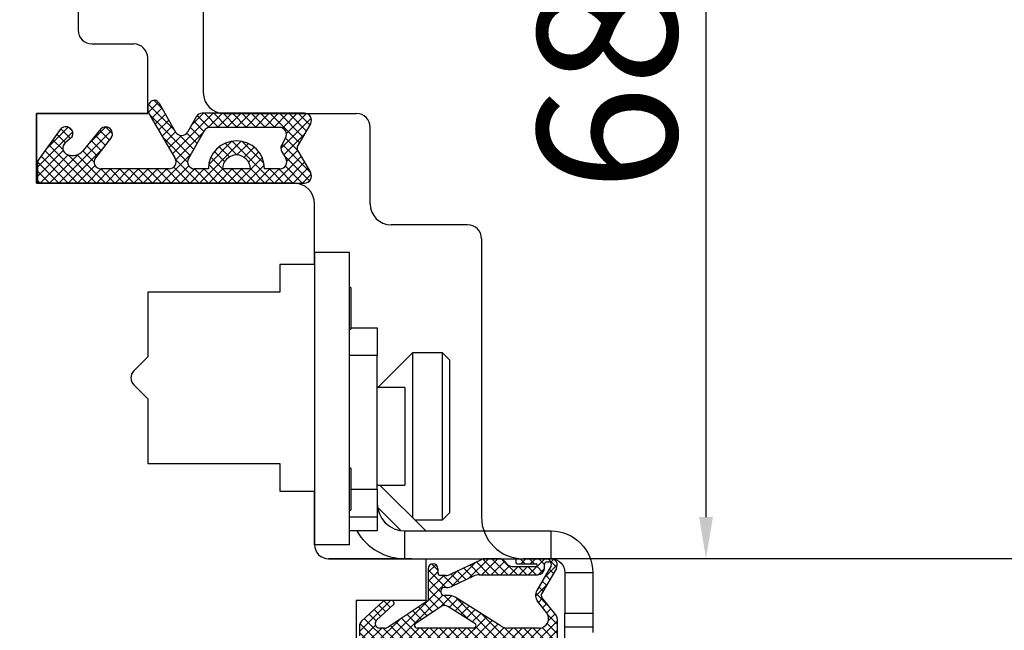
# Model space of a CAD drawing. Units: millimetres. Extents: x 24693 to 54793, y 662 to 22062.
# Drawn here: x 36167 to 36238, y 12753 to 12797 of the extents above; entities that cross this region are included whole.
import ezdxf

# ---------------------------------------------------------------- set-up
doc = ezdxf.new("R2010")
doc.units = ezdxf.units.MM
doc.linetypes.add('DASHED', pattern=[15, 7, -8])
for name, color, linetype in [('1', 7, 'Continuous'), ('ościeżnica', 30, 'Continuous'), ('P', 7, 'Continuous'), ('skrzydło', 1, 'Continuous')]:
    doc.layers.add(name, color=color, linetype=linetype)
doc.styles.get("Standard").update_dxf_attribs({"font": 'arial.ttf'})
doc.dimstyles.new('główny', dxfattribs={"dimtxt": 10, "dimasz": 3, "dimexe": 1, "dimexo": 5, "dimgap": 2, "dimtad": 1, "dimdec": 1, "dimrnd": 0.05, "dimdsep": 46, "dimtxsty": 'Standard', "dimcen": 1.5, "dimclrd": 5, "dimclre": 5, "dimclrt": 1, "dimadec": 1, "dimazin": 2, "dimtfac": 1, "dimtdec": 1, "dimtofl": 0, "dimtmove": 0, "dimatfit": 3, "dimfxl": 1, "dimtolj": 1, "dimtzin": 0, "dimarcsym": 0})

# ---------------------------------------------------------------- blocks, each defined once
blk = doc.blocks.new('*D134')
at = {"layer": 'Defpoints', "color": 0, "transparency": 16777216}
for p in [(36246.487, 12908.057), (35446.487, 12826.567), (36246.487, 12821.417)]:
    blk.add_point(p, dxfattribs=at)
at = {"layer": 'P', "color": 5, "lineweight": -2, "transparency": 16777216}
for p, q in [((35446.487, 12831.567), (35446.487, 12909.057)), ((36246.487, 12826.417), (36246.487, 12909.057))]:
    blk.add_line(p, q, dxfattribs=at)
at = {"layer": 'P', "color": 5, "linetype": 'Continuous', "lineweight": -2, "transparency": 16777216}
blk.add_line((35449.487, 12908.057), (36243.487, 12908.057), dxfattribs=at)
at = {"layer": 'P', "color": 5, "transparency": 16777216}
for points in [[(35449.487, 12908.557), (35449.487, 12907.557), (35446.487, 12908.057)], [(36243.487, 12908.557), (36243.487, 12907.557), (36246.487, 12908.057)]]:
    blk.add_solid(points, dxfattribs=at)
at = {"layer": 'P', "color": 1, "transparency": 16777216, "insert": (35846.487, 12948.35), "char_height": 75, "attachment_point": 5}
blk.add_mtext('\\A1;W2 = 800', dxfattribs=at)
blk = doc.blocks.new('*D139')
at = {"layer": 'Defpoints', "color": 0, "transparency": 16777216}
for p in [(36128.487, 12764.067), (36206.487, 12745.052), (36128.487, 12723.045)]:
    blk.add_point(p, dxfattribs=at)
at = {"layer": 'P', "color": 5, "lineweight": -2, "transparency": 16777216}
for p, q in [((36128.487, 12759.067), (36128.487, 12722.045)), ((36206.487, 12740.052), (36206.487, 12722.045))]:
    blk.add_line(p, q, dxfattribs=at)
at = {"layer": 'P', "color": 5, "linetype": 'Continuous', "lineweight": -2, "transparency": 16777216}
blk.add_line((36203.487, 12723.045), (36131.487, 12723.045), dxfattribs=at)
at = {"layer": 'P', "color": 5, "transparency": 16777216}
for points in [[(36131.487, 12723.545), (36131.487, 12722.545), (36128.487, 12723.045)], [(36203.487, 12723.545), (36203.487, 12722.545), (36206.487, 12723.045)]]:
    blk.add_solid(points, dxfattribs=at)
at = {"layer": 'P', "color": 1, "transparency": 16777216, "insert": (36167.487, 12730.151), "char_height": 10, "attachment_point": 5}
blk.add_mtext('\\A1;78', dxfattribs=at)
blk = doc.blocks.new('*D140')
at = {"layer": 'Defpoints', "color": 0, "transparency": 16777216}
for p in [(36208.878, 12826.567), (36216.63, 12758.567), (36224.237, 12758.567)]:
    blk.add_point(p, dxfattribs=at)
at = {"layer": 'P', "color": 5, "lineweight": -2, "transparency": 16777216}
for p, q in [((36213.878, 12826.567), (36217.63, 12826.567)), ((36219.237, 12758.567), (36215.63, 12758.567))]:
    blk.add_line(p, q, dxfattribs=at)
at = {"layer": 'P', "color": 5, "linetype": 'Continuous', "lineweight": -2, "transparency": 16777216}
blk.add_line((36216.63, 12823.567), (36216.63, 12761.567), dxfattribs=at)
at = {"layer": 'P', "color": 5, "transparency": 16777216}
for points in [[(36216.13, 12823.567), (36217.13, 12823.567), (36216.63, 12826.567)], [(36216.13, 12761.567), (36217.13, 12761.567), (36216.63, 12758.567)]]:
    blk.add_solid(points, dxfattribs=at)
at = {"layer": 'P', "color": 1, "transparency": 16777216, "insert": (36209.524, 12792.567), "char_height": 10, "attachment_point": 5, "rotation": 90}
blk.add_mtext('\\A1;68', dxfattribs=at)
blk = doc.blocks.new('*D142')
at = {"layer": 'Defpoints', "color": 0, "transparency": 16777216}
for p in [(36246.487, 12758.567), (36261.487, 12732.489), (36261.487, 12649.699)]:
    blk.add_point(p, dxfattribs=at)
at = {"layer": 'P', "color": 5, "lineweight": -2, "transparency": 16777216}
for p, q in [((36246.487, 12753.567), (36246.487, 12648.699)), ((36261.487, 12727.489), (36261.487, 12648.699))]:
    blk.add_line(p, q, dxfattribs=at)
at = {"layer": 'P', "color": 5, "linetype": 'Continuous', "lineweight": -2, "transparency": 16777216}
for p, q in [((36246.487, 12649.699), (36037.587, 12649.699)), ((36258.487, 12649.699), (36249.487, 12649.699))]:
    blk.add_line(p, q, dxfattribs=at)
at = {"layer": 'P', "color": 5, "transparency": 16777216}
for points in [[(36249.487, 12650.199), (36249.487, 12649.199), (36246.487, 12649.699)], [(36258.487, 12650.199), (36258.487, 12649.199), (36261.487, 12649.699)]]:
    blk.add_solid(points, dxfattribs=at)
at = {"layer": 'P', "color": 1, "transparency": 16777216, "insert": (36130.566, 12677.227), "char_height": 50, "attachment_point": 5}
blk.add_mtext('\\A1;15mm', dxfattribs=at)

msp = doc.modelspace()

# ---------------------------------------------------------------- hatches: boundary and pattern name
at = {"layer": '1', "ltscale": 10}
h = msp.add_hatch(dxfattribs=at)
h.set_pattern_fill('ANSI37', scale=0.15, angle=-90, style=0)
h.set_pattern_definition([(315, (36010.47337, 15537.55986), (0.336759605, 0.336759605), []), (45, (36010.47337, 15537.55986), (-0.336759605, 0.336759605), [])])
h.paths.add_polyline_path([(36187.283, 12787.874, -0.271162), (36187.283, 12788.278), (36188.193, 12789.832, 0.579349), (36187.762, 12790.585), (36180.416, 12790.585, 0.270107), (36179.98, 12790.332), (36179.36, 12789.237, -0.582147), (36178.491, 12789.236), (36177.309, 12791.314, 0.515952), (36176.66, 12791.38, 0.321878), (36176.581, 12790.567), (36178.46, 12787.336, -0.57836), (36178.028, 12786.585), (36173.135, 12786.585, -0.623251), (36172.74, 12787.391), (36173.889, 12788.876, 0.866101), (36173.122, 12789.47), (36171.843, 12787.909, -0.324448), (36170.707, 12787.611, -0.566717), (36170.563, 12788.456), (36171.039, 12788.864, 0.097635), (36171.062, 12788.894, 0.371987), (36170.911, 12789.516, 0.424216), (36170.199, 12789.412), (36168.562, 12787.13), (36168.562, 12785.567), (36187.762, 12785.567, 0.579349), (36188.193, 12786.319)])
h.paths.add_polyline_path([(36185.991, 12786.585), (36184.891, 12786.585, 1), (36180.851, 12786.585), (36179.86, 12786.585, -0.573907), (36179.424, 12787.331), (36180.541, 12789.312, -0.270723), (36180.977, 12789.567), (36185.97, 12789.567, -0.575867), (36186.404, 12788.819), (36186.122, 12788.324, 0.274284), (36186.13, 12787.814), (36186.417, 12787.347, -0.586741)], flags=16)
h.paths.add_polyline_path([(36183.871, 12786.585), (36181.871, 12786.585, -1)], flags=16)
h = msp.add_hatch(dxfattribs=at)
h.set_pattern_fill('ANSI37', scale=0.15, angle=-90, style=0)
h.set_pattern_definition([(315, (35997.03863, 15739.01174), (0.336759605, 0.336759605), []), (45, (35997.03863, 15739.01174), (-0.336759605, 0.336759605), [])])
h.paths.add_polyline_path([(36192.179, 12752.567, -0.414214), (36191.717, 12753.028), (36191.717, 12753.749, -0.209609), (36191.866, 12754.089), (36193.405, 12755.506, -0.188259), (36193.561, 12755.567), (36194.02, 12755.567, -0.683134), (36194.145, 12755.246), (36192.947, 12754.143, 0.683134), (36193.166, 12753.582), (36193.517, 12753.582, 0.14716), (36193.772, 12753.659), (36196.656, 12755.567), (36196.656, 12757.851, -1), (36197.348, 12757.851), (36197.348, 12757.551, 0.414214), (36197.533, 12757.367), (36197.93, 12757.367, 0.111754), (36198.228, 12757.434), (36200.46, 12758.499, -0.111754), (36200.758, 12758.567), (36201.794, 12758.567, -0.222585), (36202.148, 12758.401), (36202.333, 12758.179, 0.222585), (36202.687, 12758.013), (36204.41, 12758.013, 1), (36204.41, 12758.198), (36203.117, 12758.198, -1), (36203.117, 12758.567), (36205.471, 12758.567, -0.57852), (36205.87, 12757.873), (36204.81, 12756.052, 0.30986), (36204.83, 12755.792), (36205.832, 12754.539, -0.17032), (36205.933, 12754.251), (36205.933, 12752.751, -0.414214), (36205.748, 12752.567)])
h.paths.add_polyline_path([(36200.008, 12753.923), (36198.078, 12755.132, 0.294071), (36197.579, 12755.126), (36195.757, 12753.921, 0.743436), (36195.859, 12753.582), (36199.91, 12753.582, 0.753129)], flags=16)
h.paths.add_polyline_path([(36201.893, 12753.723, 0.140817), (36202.383, 12753.582), (36204.625, 12753.582, 0.628902), (36205.166, 12754.707), (36204.525, 12755.508, -0.30986), (36204.467, 12756.288), (36205.497, 12758.059, 0.57852), (36205.338, 12758.336), (36205.194, 12758.336, 0.414214), (36205.01, 12758.151), (36205.01, 12757.875, -0.414214), (36204.548, 12757.413), (36200.322, 12757.413, 0.111754), (36199.924, 12757.323), (36198.366, 12756.58, -0.111754), (36197.969, 12756.49), (36197.806, 12756.49, 0.414214), (36197.575, 12756.259), (36197.575, 12756.167, 0.414214), (36197.806, 12755.936), (36198.095, 12755.936, -0.140817), (36198.585, 12755.795)], flags=16)

# ---------------------------------------------------------------- linework, layer by layer
at = {"layer": '1', "color": 7, "ltscale": 10}
for p, q in [((36177.309, 12791.314), (36178.491, 12789.236)), ((36176.581, 12790.567), (36178.46, 12787.336)), ((36179.98, 12790.332), (36179.36, 12789.237)), ((36187.762, 12790.585), (36180.416, 12790.585)), ((36170.199, 12789.412), (36168.562, 12787.13)), ((36173.122, 12789.47), (36171.843, 12787.909)), ((36180.541, 12789.312), (36179.424, 12787.331)), ((36185.97, 12789.567), (36180.977, 12789.567)), ((36188.193, 12789.832), (36187.283, 12788.278)), ((36171.039, 12788.864), (36170.563, 12788.456)), ((36173.889, 12788.876), (36172.74, 12787.391)), ((36186.404, 12788.819), (36186.122, 12788.324)), ((36187.283, 12787.874), (36188.193, 12786.319)), ((36168.562, 12787.13), (36168.562, 12785.567)), ((36170.707, 12787.611), (36170.707, 12787.611)), ((36186.13, 12787.814), (36186.417, 12787.347)), ((36178.028, 12786.585), (36173.135, 12786.585)), ((36180.851, 12786.585), (36179.86, 12786.585)), ((36183.871, 12786.585), (36181.871, 12786.585)), ((36185.991, 12786.585), (36184.891, 12786.585)), ((36168.562, 12785.567), (36187.762, 12785.567)), ((36200.46, 12758.499), (36198.228, 12757.434)), ((36201.794, 12758.567), (36200.758, 12758.567)), ((36202.333, 12758.179), (36202.148, 12758.401)), ((36203.117, 12758.567), (36205.471, 12758.567)), ((36203.117, 12758.198), (36204.41, 12758.198)), ((36205.01, 12757.875), (36205.01, 12758.151)), ((36205.194, 12758.336), (36205.338, 12758.336)), ((36196.656, 12757.851), (36196.656, 12755.567)), ((36197.348, 12757.851), (36197.348, 12757.551)), ((36200.322, 12757.413), (36204.548, 12757.413)), ((36202.687, 12758.013), (36204.41, 12758.013)), ((36205.497, 12758.059), (36204.467, 12756.288)), ((36205.87, 12757.873), (36204.81, 12756.052)), ((36197.93, 12757.367), (36197.533, 12757.367)), ((36199.924, 12757.323), (36198.366, 12756.58)), ((36197.575, 12756.259), (36197.575, 12756.167)), ((36197.969, 12756.49), (36197.806, 12756.49)), ((36193.405, 12755.506), (36191.866, 12754.089)), ((36194.02, 12755.567), (36193.561, 12755.567)), ((36196.656, 12755.567), (36193.772, 12753.659)), ((36198.095, 12755.936), (36197.806, 12755.936)), ((36201.893, 12753.723), (36198.585, 12755.795)), ((36205.166, 12754.707), (36204.525, 12755.508)), ((36205.832, 12754.539), (36204.83, 12755.792)), ((36194.145, 12755.246), (36192.947, 12754.143)), ((36197.579, 12755.126), (36195.757, 12753.921)), ((36200.008, 12753.923), (36198.078, 12755.132)), ((36205.933, 12754.251), (36205.933, 12752.751)), ((36191.717, 12753.749), (36191.717, 12753.028)), ((36193.517, 12753.582), (36193.166, 12753.582)), ((36199.91, 12753.582), (36195.859, 12753.582)), ((36204.625, 12753.582), (36202.383, 12753.582))]:
    msp.add_line(p, q, dxfattribs=at)
at = {"layer": '1', "color": 7, "linetype": 'Continuous'}
for p, q in [((36168.487, 12790.067), (36168.487, 12790.567)), ((36176.487, 12785.567), (36186.987, 12785.567)), ((36186.987, 12785.567), (36176.487, 12785.567))]:
    msp.add_line(p, q, dxfattribs=at)
at = {"layer": '1', "color": 150, "linetype": 'Continuous'}
for p, q in [((36190.987, 12780.567), (36188.487, 12780.567)), ((36188.487, 12780.567), (36188.487, 12759.567)), ((36190.987, 12780.567), (36188.487, 12780.567)), ((36190.987, 12759.567), (36190.987, 12780.567)), ((36190.987, 12759.567), (36190.987, 12780.567)), ((36191.087, 12778.067), (36190.987, 12778.067)), ((36191.087, 12778.067), (36190.987, 12778.067)), ((36191.087, 12778.067), (36191.087, 12775.067)), ((36191.087, 12778.067), (36191.087, 12775.067)), ((36191.087, 12775.167), (36192.987, 12775.167)), ((36191.087, 12775.167), (36192.987, 12775.167)), ((36192.987, 12775.167), (36192.987, 12773.167)), ((36192.987, 12775.167), (36192.987, 12773.167)), ((36190.987, 12775.067), (36191.087, 12775.067)), ((36190.987, 12775.067), (36191.087, 12775.067)), ((36192.987, 12773.167), (36190.987, 12773.167)), ((36192.987, 12773.167), (36190.987, 12773.167)), ((36192.987, 12763.567), (36192.987, 12773.167)), ((36192.987, 12763.567), (36192.987, 12773.167)), ((36195.537, 12773.367), (36193.037, 12770.867)), ((36195.537, 12773.367), (36193.037, 12770.867)), ((36197.687, 12773.367), (36195.537, 12773.367)), ((36195.537, 12773.367), (36195.537, 12772.91)), ((36197.687, 12773.367), (36195.537, 12773.367)), ((36195.537, 12773.367), (36195.537, 12772.91)), ((36198.187, 12772.867), (36197.687, 12773.367)), ((36197.687, 12761.367), (36197.687, 12773.367)), ((36198.187, 12772.867), (36197.687, 12773.367)), ((36197.687, 12761.367), (36197.687, 12773.367)), ((36195.537, 12772.91), (36195.537, 12761.517)), ((36195.537, 12772.91), (36195.537, 12761.517)), ((36198.187, 12772.867), (36198.187, 12761.867)), ((36198.187, 12772.867), (36198.187, 12761.867)), ((36194.987, 12770.867), (36192.987, 12770.867)), ((36194.987, 12770.867), (36192.987, 12770.867)), ((36194.987, 12770.867), (36194.987, 12764.134)), ((36194.987, 12770.867), (36194.987, 12764.134)), ((36191.087, 12765.067), (36190.987, 12765.067)), ((36191.087, 12765.067), (36190.987, 12765.067)), ((36191.087, 12765.067), (36191.087, 12762.067)), ((36191.087, 12765.067), (36191.087, 12762.067)), ((36192.987, 12763.867), (36194.987, 12763.867)), ((36192.987, 12763.867), (36194.987, 12763.867)), ((36196.487, 12760.567), (36193.187, 12763.867)), ((36196.487, 12760.567), (36193.187, 12763.867)), ((36194.987, 12764.134), (36194.987, 12763.867)), ((36194.987, 12764.134), (36194.987, 12763.867)), ((36191.087, 12763.567), (36192.987, 12763.567)), ((36191.087, 12763.567), (36192.987, 12763.567)), ((36192.987, 12763.567), (36192.987, 12761.567)), ((36192.987, 12763.567), (36192.987, 12761.567)), ((36190.987, 12762.067), (36191.087, 12762.067)), ((36190.987, 12762.067), (36191.087, 12762.067)), ((36194.698, 12760.588), (36193.008, 12762.278)), ((36194.698, 12760.588), (36193.008, 12762.278)), ((36197.687, 12761.367), (36198.187, 12761.867)), ((36197.687, 12761.367), (36198.187, 12761.867)), ((36192.987, 12761.567), (36190.987, 12761.567)), ((36192.987, 12761.567), (36190.987, 12761.567)), ((36192.987, 12761.567), (36192.987, 12760.567)), ((36192.987, 12761.567), (36192.987, 12760.567)), ((36195.687, 12761.367), (36197.687, 12761.367)), ((36195.687, 12761.367), (36197.687, 12761.367)), ((36192.987, 12760.567), (36190.987, 12760.567)), ((36192.987, 12760.567), (36190.987, 12760.567)), ((36194.987, 12758.567), (36194.987, 12760.567)), ((36194.987, 12760.567), (36205.487, 12760.567)), ((36194.987, 12758.567), (36194.987, 12760.567)), ((36194.987, 12760.567), (36205.487, 12760.567)), ((36205.487, 12758.567), (36205.487, 12760.567)), ((36205.487, 12758.567), (36205.487, 12760.567)), ((36190.987, 12759.567), (36188.487, 12759.567)), ((36190.987, 12759.567), (36188.487, 12759.567)), ((36194.987, 12758.567), (36205.487, 12758.567)), ((36206.487, 12757.567), (36208.487, 12757.567)), ((36206.487, 12757.567), (36208.487, 12757.567)), ((36206.487, 12757.567), (36206.487, 12754.667)), ((36208.487, 12757.567), (36208.487, 12754.667)), ((36208.487, 12757.567), (36208.487, 12754.667)), ((36206.487, 12754.667), (36208.487, 12754.667)), ((36206.487, 12754.667), (36208.487, 12754.667)), ((36206.487, 12753.667), (36206.487, 12754.667)), ((36208.487, 12754.667), (36208.487, 12753.667)), ((36208.487, 12754.667), (36208.487, 12753.667)), ((36206.487, 12753.667), (36208.487, 12753.667)), ((36206.487, 12753.667), (36208.487, 12753.667)), ((36206.487, 12752.748), (36206.487, 12753.667)), ((36208.487, 12753.667), (36208.487, 12753.262)), ((36208.487, 12753.667), (36208.487, 12753.262))]:
    msp.add_line(p, q, dxfattribs=at)
at = {"layer": '1', "color": 7, "ltscale": 10}
for centre, radius, start, end in [((36177.187, 12790.919), 0.7, 138.80456, 210.17352), ((36176.961, 12791.116), 0.4, 29.63838, 138.80456), ((36180.416, 12790.085), 0.5, 90, 150.46122), ((36187.762, 12790.085), 0.5, 329.65675, 90), ((36170.605, 12789.12), 0.5, 52.38161, 144.33141), ((36170.626, 12789.117), 0.49, 332.90698, 54.52525), ((36173.463, 12789.117), 0.49, 330.4752, 134.05871), ((36180.977, 12789.067), 0.5, 90, 150.59281), ((36185.97, 12789.067), 0.5, 330.25512, 90), ((36170.973, 12788.94), 0.1, 310.60129, 332.90698), ((36178.925, 12789.484), 0.5, 209.63838, 330.46122), ((36182.871, 12786.585), 2.02, 0, 180), ((36170.888, 12788.077), 0.5, 130.60129, 248.76513), ((36171.07, 12788.543), 1, 248.76513, 320.66729), ((36186.556, 12788.076), 0.5, 150.25512, 211.6075), ((36187.629, 12788.076), 0.4, 149.65675, 210.34325), ((36173.135, 12787.085), 0.5, 142.26695, 270), ((36178.028, 12787.085), 0.5, 270, 30.17352), ((36179.86, 12787.085), 0.5, 150.59281, 270), ((36182.871, 12786.585), 1, 0, 180), ((36185.991, 12787.085), 0.5, 270, 31.6075), ((36187.762, 12786.067), 0.5, 270, 30.34325), ((36197.002, 12757.851), 0.346, 0, 180), ((36200.758, 12757.875), 0.692, 90, 115.50637), ((36201.794, 12758.105), 0.462, 39.80557, 90), ((36202.687, 12758.475), 0.462, 219.80557, 270), ((36203.117, 12758.382), 0.185, 90, 270), ((36204.41, 12758.105), 0.0923, 270, 90), ((36205.194, 12758.151), 0.185, 90, 180), ((36205.338, 12758.151), 0.185, 329.79898, 90), ((36205.471, 12758.105), 0.462, 329.79898, 90), ((36197.533, 12757.551), 0.185, 180, 270), ((36197.93, 12758.059), 0.692, 270, 295.50637), ((36200.322, 12756.49), 0.923, 90, 115.50637), ((36204.548, 12757.875), 0.462, 270, 0), ((36197.806, 12756.259), 0.231, 90, 180), ((36197.806, 12756.167), 0.231, 180, 270), ((36197.969, 12757.413), 0.923, 270, 295.50637), ((36205.066, 12755.94), 0.692, 149.79898, 218.66346), ((36205.01, 12755.936), 0.231, 149.79898, 218.66346), ((36193.561, 12755.336), 0.231, 90, 132.6467), ((36194.02, 12755.382), 0.185, 312.6467, 90), ((36198.095, 12755.013), 0.923, 57.93788, 90), ((36197.833, 12754.741), 0.462, 57.93788, 123.48617), ((36204.625, 12754.275), 0.692, 270, 38.66346), ((36192.179, 12753.749), 0.462, 132.6467, 180), ((36193.166, 12753.905), 0.323, 132.6467, 270), ((36195.859, 12753.767), 0.185, 123.48617, 270), ((36199.91, 12753.767), 0.185, 270, 57.93788), ((36205.471, 12754.251), 0.462, 0, 38.66346), ((36193.517, 12754.044), 0.462, 270, 303.48617), ((36202.383, 12754.505), 0.923, 237.93788, 270)]:
    msp.add_arc(centre, radius, start, end, dxfattribs=at)
at = {"layer": '1', "color": 150, "linetype": 'Continuous'}
for radius, start in [(2, 180), (2, 180), (4, 210.00093), (4, 210.00093)]:
    msp.add_arc((36194.987, 12762.567), radius, start, 270, dxfattribs=at)
at = {"layer": '1', "color": 150, "linetype": 'Continuous', "extrusion": (-1.22465e-16, 0, -1)}
for radius in [3, 3, 1]:
    msp.add_arc((-36205.487, 12757.567), radius, 90, 180, dxfattribs=at)
at = {"layer": 'ościeżnica', "linetype": 'Continuous'}
for p, q in [((36180.487, 12806.567), (36180.487, 12792.067)), ((36181.987, 12790.567), (36191.487, 12790.567)), ((36192.487, 12788.567), (36192.487, 12789.567)), ((36192.487, 12784.067), (36192.487, 12788.567)), ((36199.487, 12782.567), (36193.987, 12782.567)), ((36200.487, 12781.567), (36200.487, 12775.567)), ((36200.487, 12775.567), (36200.487, 12761.567)), ((36244.987, 12758.567), (36203.487, 12758.567))]:
    msp.add_line(p, q, dxfattribs=at)
for centre, radius, start, end in [((36181.987, 12792.067), 1.5, 180, 270), ((36181.987, 12792.067), 1.5, 180, 270), ((36191.487, 12789.567), 1, 0, 90), ((36193.987, 12784.067), 1.5, 180, 270), ((36199.487, 12781.567), 1, 0, 90), ((36203.487, 12761.567), 3, 180, 270), ((36203.487, 12761.567), 3, 180, 270), ((36203.487, 12761.567), 3, 180, 270)]:
    msp.add_arc(centre, radius, start, end, dxfattribs=at)
at = {"layer": 'ościeżnica', "ltscale": 10}
msp.add_arc((36181.987, 12792.067), 1.5, 180, 270, dxfattribs=at)
at = {"layer": 'skrzydło', "linetype": 'Continuous'}
for p, q in [((36171.487, 12800.067), (36171.487, 12796.567)), ((36172.487, 12795.567), (36175.487, 12795.567)), ((36176.487, 12790.567), (36176.487, 12794.567)), ((36168.487, 12790.567), (36176.487, 12790.567)), ((36176.487, 12790.567), (36168.487, 12790.567)), ((36168.487, 12790.567), (36168.487, 12785.567)), ((36168.487, 12786.067), (36168.487, 12790.067)), ((36168.487, 12785.567), (36168.487, 12786.067)), ((36168.487, 12785.567), (36176.487, 12785.567)), ((36176.487, 12785.567), (36168.487, 12785.567)), ((36188.487, 12779.717), (36188.487, 12784.067)), ((36188.487, 12783.067), (36188.487, 12784.067)), ((36188.487, 12779.717), (36188.487, 12783.067)), ((36188.487, 12779.717), (36185.987, 12779.717)), ((36185.987, 12779.717), (36185.987, 12778.067)), ((36185.987, 12778.067), (36185.987, 12777.717)), ((36176.487, 12777.717), (36176.487, 12777.067)), ((36185.987, 12777.717), (36176.487, 12777.717)), ((36176.487, 12777.067), (36176.487, 12773.067)), ((36176.487, 12773.067), (36175.487, 12772.067)), ((36175.487, 12772.067), (36175.482, 12772.062)), ((36175.482, 12771.072), (36176.487, 12770.067)), ((36176.487, 12770.067), (36176.487, 12765.917)), ((36176.487, 12765.917), (36176.487, 12765.417)), ((36176.487, 12765.417), (36185.987, 12765.417)), ((36185.987, 12765.417), (36185.987, 12763.417)), ((36185.987, 12763.417), (36188.487, 12763.417)), ((36188.487, 12759.567), (36188.487, 12763.417)), ((36188.487, 12763.417), (36188.487, 12759.567)), ((36188.487, 12763.417), (36188.487, 12759.567)), ((36189.487, 12758.567), (36196.487, 12758.567))]:
    msp.add_line(p, q, dxfattribs=at)
at = {"layer": 'skrzydło', "ltscale": 10}
for p, q in [((36168.487, 12790.567), (36168.487, 12785.567)), ((36175.487, 12790.567), (36168.487, 12790.567)), ((36186.987, 12785.567), (36168.487, 12785.567)), ((36195.487, 12758.567), (36189.487, 12758.567)), ((36196.487, 12755.567), (36191.487, 12755.567)), ((36191.487, 12755.567), (36191.487, 12752.567))]:
    msp.add_line(p, q, dxfattribs=at)
at = {"layer": 'skrzydło', "linetype": 'DASHED'}
for p, q in [((36196.487, 12758.567), (36196.487, 12755.567)), ((36196.487, 12755.567), (36191.487, 12755.567)), ((36191.487, 12755.567), (36191.487, 12752.567))]:
    msp.add_line(p, q, dxfattribs=at)
at = {"layer": 'skrzydło', "color": 7, "ltscale": 10}
msp.add_line((36196.487, 12757.567), (36196.487, 12755.567), dxfattribs=at)
at = {"layer": 'skrzydło', "linetype": 'Continuous'}
for centre, radius, start, end in [((36172.487, 12796.567), 1, 180, 270), ((36175.487, 12794.567), 1, 0, 90), ((36186.987, 12784.067), 1.5, 360, 90), ((36175.977, 12771.567), 0.7, 135, 225), ((36189.487, 12759.567), 1, 180, 270), ((36189.487, 12759.567), 1, 180, 270)]:
    msp.add_arc(centre, radius, start, end, dxfattribs=at)

# ---------------------------------------------------------------- dimensions: what is measured, and where the dimension line sits
at = {"layer": 'P'}
dim = msp.add_linear_dim(base=(36246.487, 12908.057), p1=(35446.487, 12826.567), p2=(36246.487, 12821.417), text='W2 = <>', dimstyle='główny', override={"dimtxt": 75}, dxfattribs=at)
dim.commit()
dim.dimension.update_dxf_attribs({"geometry": '*D134', "text_midpoint": (35846.487, 12948.35)})
dim = msp.add_linear_dim(base=(36216.63, 12758.567), p1=(36208.878, 12826.567), p2=(36224.237, 12758.567), angle=90, dimstyle='główny', dxfattribs=at)
dim.commit()
dim.dimension.update_dxf_attribs({"geometry": '*D140', "text_midpoint": (36209.524, 12792.567)})
dim = msp.add_linear_dim(base=(36128.487, 12723.045), p1=(36206.487, 12745.052), p2=(36128.487, 12764.067), dimstyle='główny', dxfattribs=at)
dim.commit()
dim.dimension.update_dxf_attribs({"geometry": '*D139', "text_midpoint": (36167.487, 12730.151)})
dim = msp.add_linear_dim(base=(36261.487, 12649.699), p1=(36246.487, 12758.567), p2=(36261.487, 12732.489), text='<>mm', dimstyle='główny', override={"dimtxt": 50}, dxfattribs=at)
dim.commit()
dim.dimension.update_dxf_attribs({"geometry": '*D142', "text_midpoint": (36130.566, 12649.699), "dimtype": 160})

doc.saveas('drawing.dxf')
